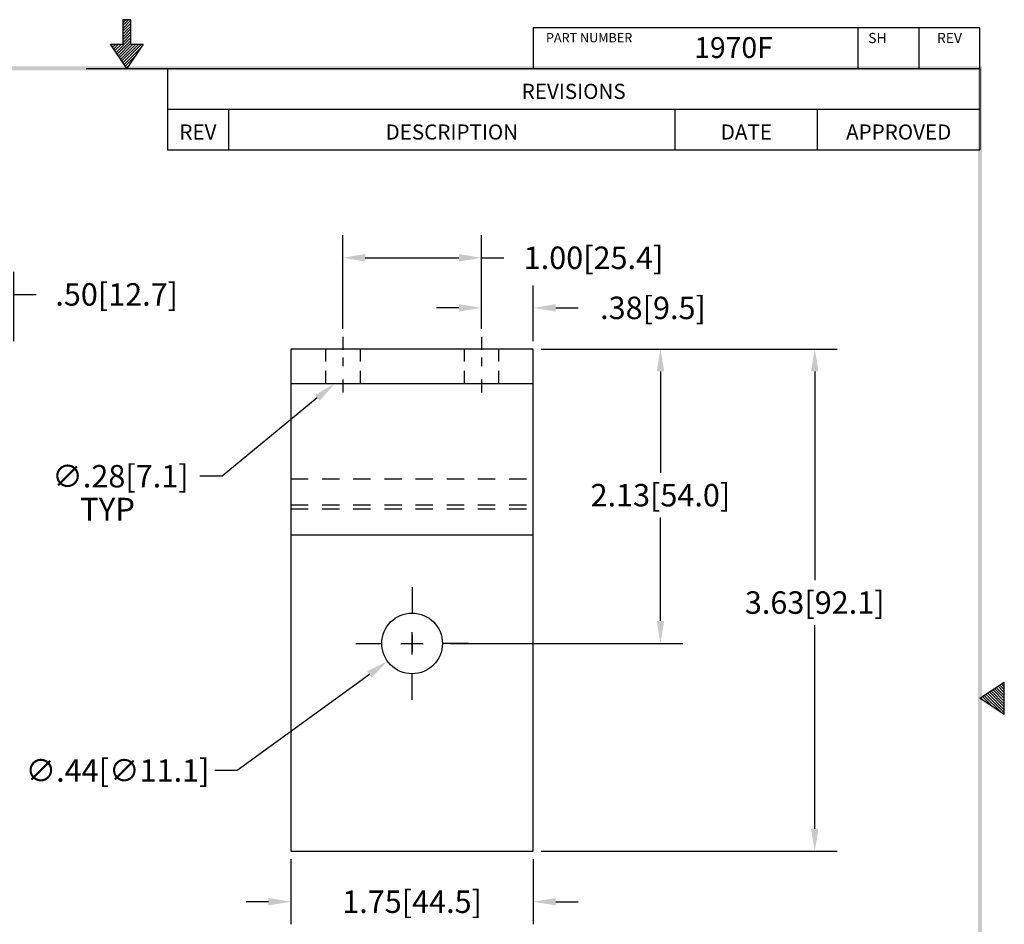
# Model space of a CAD drawing. Extents: x -1.8 to 10.9, y -1.1 to 8.7.
# Drawn here: x 3.7 to 10.9, y 2.2 to 8.7 of the extents above; entities that cross this region are included whole.
import ezdxf
from ezdxf.enums import TextEntityAlignment as Align

# ---------------------------------------------------------------- set-up
doc = ezdxf.new("R2010")
doc.units = 0
doc.header["$MEASUREMENT"] = 0
for name, pattern in [('CENTER2', [1.125, 0.75, -0.125, 0.125, -0.125]), ('HIDDEN', [0.375, 0.25, -0.125]), ('HIDDEN2', [0.1875, 0.125, -0.0625])]:
    doc.linetypes.add(name, pattern=pattern)
doc.layers.get('0').update_dxf_attribs({"linetype": 'CONTINUOUS'})
doc.layers.get('DEFPOINTS').update_dxf_attribs({"linetype": 'CONTINUOUS'})
for name, color, linetype in [('C-LINE', 1, 'CENTER2'), ('DIM', 1, 'CONTINUOUS'), ('HIDDEN', 5, 'HIDDEN'), ('METAL1', 3, 'CONTINUOUS')]:
    doc.layers.add(name, color=color, linetype=linetype)
doc.styles.add('BAHW$0$STANDARD', font='txt')
doc.styles.add('STD', font='txt')
doc.dimstyles.get("Standard").update_dxf_attribs({"dimtxt": 0.18, "dimasz": 0.18, "dimexe": 0.18, "dimexo": 0.0625, "dimgap": 0.09, "dimtad": 0, "dimtih": 1, "dimtoh": 1, "dimdec": 4, "dimzin": 0, "dimdsep": 46, "dimtxsty": 'STANDARD', "dimcen": 0.09, "dimadec": 0, "dimazin": 0, "dimtfac": 1, "dimtdec": 4, "dimtofl": 0, "dimtmove": 0, "dimatfit": 3, "dimfxl": 1, "dimtolj": 1, "dimtzin": 0, "dimarcsym": 0})

# ---------------------------------------------------------------- blocks, each defined once
blk = doc.blocks.new('BAHW')
at = {"color": 7}
for p, q in [((5.8608, 8.9525), (5.8108, 8.9525)), ((5.8108, 8.9525), (5.8108, 8.8025)), ((5.8468, 8.9525), (5.8108, 8.9165)), ((5.8291, 8.9525), (5.8108, 8.9342)), ((5.8115, 8.9525), (5.8108, 8.9518)), ((5.8608, 8.9488), (5.8108, 8.8988)), ((5.8608, 8.9311), (5.8108, 8.8811)), ((5.8608, 8.9135), (5.8108, 8.8635)), ((5.8608, 8.8025), (5.8608, 8.9525)), ((5.8608, 8.8958), (5.8108, 8.8458)), ((5.8608, 8.8781), (5.8108, 8.8281)), ((5.8608, 8.8604), (5.8108, 8.8104)), ((8.3358, 8.9025), (8.3358, 8.6525)), ((11.0858, 8.9025), (8.3358, 8.9025)), ((10.3358, 8.6525), (10.3358, 8.9025)), ((10.7108, 8.9025), (10.7108, 8.6525)), ((11.0858, 8.6525), (11.0858, 8.9025)), ((5.8358, 8.6525), (5.7358, 8.8025)), ((5.7358, 8.8025), (5.8108, 8.8025)), ((5.7499, 8.8025), (5.7414, 8.7941)), ((5.7675, 8.8025), (5.7485, 8.7835)), ((5.7852, 8.8025), (5.7556, 8.7729)), ((5.8029, 8.8025), (5.7626, 8.7622)), ((5.8608, 8.8427), (5.7697, 8.7516)), ((5.8608, 8.8251), (5.7768, 8.741)), ((5.8608, 8.8074), (5.7839, 8.7304)), ((5.8736, 8.8025), (5.7909, 8.7198)), ((5.8913, 8.8025), (5.798, 8.7092)), ((5.909, 8.8025), (5.8051, 8.6986)), ((5.9266, 8.8025), (5.8121, 8.688)), ((5.9358, 8.8025), (5.8358, 8.6525)), ((5.8608, 8.8025), (5.9358, 8.8025)), ((5.9188, 8.777), (5.8192, 8.6774)), ((5.8835, 8.724), (5.8263, 8.6668)), ((5.8481, 8.671), (5.8334, 8.6562)), ((5.5858, 8.6525), (11.0858, 8.6525)), ((6.0858, 8.6525), (6.0858, 8.1525)), ((8.3358, 8.6525), (11.0858, 8.6525)), ((11.0858, 8.6525), (11.0858, 8.1525)), ((6.0858, 8.4025), (11.0858, 8.4025)), ((6.4608, 8.4025), (6.4608, 8.1525)), ((9.2108, 8.1525), (9.2108, 8.4025)), ((10.0858, 8.1525), (10.0858, 8.4025)), ((6.0858, 8.1525), (11.0858, 8.1525)), ((11.0858, 4.7775), (11.2358, 4.8775)), ((11.2358, 4.8128), (11.197, 4.8516)), ((11.2358, 4.8305), (11.2076, 4.8587)), ((11.2358, 4.8482), (11.2182, 4.8658)), ((11.2358, 4.8659), (11.2288, 4.8728)), ((11.2358, 4.6775), (11.2358, 4.8775)), ((11.1646, 4.725), (11.1016, 4.788)), ((11.2176, 4.6896), (11.1122, 4.7951)), ((11.2358, 4.6891), (11.1228, 4.8021)), ((11.2358, 4.7068), (11.1334, 4.8092)), ((11.2358, 4.7245), (11.144, 4.8163)), ((11.2358, 4.7421), (11.1546, 4.8233)), ((11.2358, 4.7598), (11.1652, 4.8304)), ((11.2358, 4.7775), (11.1758, 4.8375)), ((11.2358, 4.7952), (11.1864, 4.8446)), ((11.2358, 4.6775), (11.0858, 4.7775)), ((11.1116, 4.7603), (11.091, 4.7809))]:
    blk.add_line(p, q, dxfattribs=at)
for points in [[(0.5858, 8.665), (0.5858, 8.64), (11.0983, 8.665), (11.0733, 8.64)], [(11.0983, 8.665), (11.0733, 8.64), (11.0983, 0.89), (11.0733, 0.915)]]:
    blk.add_trace(points, dxfattribs=at)
at = {"style": 'BAHW$0$STANDARD'}
blk.add_text('PART NUMBER', height=0.056955, dxfattribs=at).set_placement((8.415, 8.8133))
at = {"color": 7, "style": 'BAHW$0$STANDARD'}
blk.add_text('SH', height=0.0625, dxfattribs=at).set_placement((10.3983, 8.8087))
for s, height, p in [('REV', 0.0625, (10.8983, 8.8087)), ('REVISIONS', 0.093, (8.5858, 8.465)), ('REV', 0.093, (6.2733, 8.215)), ('DESCRIPTION', 0.093, (7.8358, 8.215)), ('DATE', 0.093, (9.6483, 8.215)), ('APPROVED', 0.093, (10.5858, 8.215))]:
    blk.add_text(s, height=height, dxfattribs=at).set_placement(p, align=Align.CENTER)
blk = doc.blocks.new('*D21')
at = {"color": 0, "linetype": 'ByBlock'}
for p, q in [((3.2047, 6.4879), (3.2047, 6.8993)), ((3.7047, 6.3996), (3.7047, 6.8993)), ((3.3667, 6.7373), (3.5427, 6.7373)), ((3.7047, 6.7373), (3.8667, 6.7373))]:
    blk.add_line(p, q, dxfattribs=at)
for points in [[(3.3667, 6.7643), (3.3667, 6.7103), (3.2047, 6.7373)], [(3.5427, 6.7643), (3.5427, 6.7103), (3.7047, 6.7373)]]:
    blk.add_solid(points, dxfattribs=at)
at = {"layer": 'DEFPOINTS', "color": 0, "linetype": 'ByBlock'}
for p in [(3.7047, 6.7373), (3.2047, 6.4317), (3.7047, 6.3433)]:
    blk.add_point(p, dxfattribs=at)
at = {"color": 0, "linetype": 'ByBlock', "insert": (4.4472, 6.7373), "char_height": 0.162, "attachment_point": 5}
blk.add_mtext('\\A1;.50[12.7]', dxfattribs=at)
blk = doc.blocks.new('*D24')
at = {"color": 0, "linetype": 'ByBlock'}
for p, q in [((6.0797, 6.4879), (6.0797, 7.1638)), ((7.0797, 6.4879), (7.0797, 7.1638)), ((6.2417, 7.0018), (6.9177, 7.0018)), ((7.0797, 7.0018), (7.2417, 7.0018))]:
    blk.add_line(p, q, dxfattribs=at)
for points in [[(6.2417, 7.0288), (6.2417, 6.9748), (6.0797, 7.0018)], [(6.9177, 7.0288), (6.9177, 6.9748), (7.0797, 7.0018)]]:
    blk.add_solid(points, dxfattribs=at)
at = {"layer": 'DEFPOINTS', "color": 0, "linetype": 'ByBlock'}
for p in [(7.0797, 7.0018), (6.0797, 6.4317), (7.0797, 6.4317)]:
    blk.add_point(p, dxfattribs=at)
at = {"color": 0, "linetype": 'ByBlock', "insert": (7.8897, 7.0018), "char_height": 0.162, "attachment_point": 5}
blk.add_mtext('\\A1;1.00[25.4]', dxfattribs=at)
blk = doc.blocks.new('*D26')
at = {"color": 0, "linetype": 'ByBlock'}
for p, q in [((7.0797, 6.4879), (7.0797, 6.802)), ((7.4547, 6.3996), (7.4547, 6.802)), ((6.9177, 6.64), (6.7557, 6.64)), ((7.6167, 6.64), (7.7787, 6.64))]:
    blk.add_line(p, q, dxfattribs=at)
for points in [[(6.9177, 6.667), (6.9177, 6.613), (7.0797, 6.64)], [(7.6167, 6.667), (7.6167, 6.613), (7.4547, 6.64)]]:
    blk.add_solid(points, dxfattribs=at)
at = {"layer": 'DEFPOINTS', "color": 0, "linetype": 'ByBlock'}
for p in [(7.4547, 6.64), (7.0797, 6.4317), (7.4547, 6.3433)]:
    blk.add_point(p, dxfattribs=at)
at = {"color": 0, "linetype": 'ByBlock', "insert": (8.3187, 6.64), "char_height": 0.162, "attachment_point": 5}
blk.add_mtext('\\A1;.38[9.5]', dxfattribs=at)
blk = doc.blocks.new('*D25')
at = {"color": 0, "linetype": 'ByBlock'}
for p, q in [((7.511, 6.3433), (8.5344, 6.3433)), ((8.3724, 6.1813), (8.3724, 5.4503)), ((8.3724, 4.3803), (8.3724, 5.1263)), ((6.8547, 4.2183), (8.5344, 4.2183))]:
    blk.add_line(p, q, dxfattribs=at)
for points in [[(8.3454, 6.1813), (8.3994, 6.1813), (8.3724, 6.3433)], [(8.3454, 4.3803), (8.3994, 4.3803), (8.3724, 4.2183)]]:
    blk.add_solid(points, dxfattribs=at)
at = {"layer": 'DEFPOINTS', "color": 0, "linetype": 'ByBlock'}
for p in [(7.4547, 6.3433), (6.7985, 4.2183), (8.3724, 4.2183)]:
    blk.add_point(p, dxfattribs=at)
at = {"color": 0, "linetype": 'ByBlock', "insert": (8.3724, 5.2883), "char_height": 0.162, "attachment_point": 5}
blk.add_mtext('\\A1;2.13[54.0]', dxfattribs=at)
blk = doc.blocks.new('*D22')
at = {"color": 0, "linetype": 'ByBlock'}
for p, q in [((7.511, 6.3433), (9.6482, 6.3433)), ((9.4862, 6.1813), (9.4862, 4.6752)), ((9.4862, 2.8803), (9.4862, 4.3512)), ((7.511, 2.7183), (9.6482, 2.7183))]:
    blk.add_line(p, q, dxfattribs=at)
for points in [[(9.4592, 6.1813), (9.5132, 6.1813), (9.4862, 6.3433)], [(9.4592, 2.8803), (9.5132, 2.8803), (9.4862, 2.7183)]]:
    blk.add_solid(points, dxfattribs=at)
at = {"layer": 'DEFPOINTS', "color": 0, "linetype": 'ByBlock'}
for p in [(7.4547, 6.3433), (9.4862, 6.3433), (7.4547, 2.7183)]:
    blk.add_point(p, dxfattribs=at)
at = {"color": 0, "linetype": 'ByBlock', "insert": (9.4862, 4.5132), "char_height": 0.162, "attachment_point": 5}
blk.add_mtext('\\A1;3.63[92.1]', dxfattribs=at)
blk = doc.blocks.new('*D23')
at = {"color": 0, "linetype": 'ByBlock'}
for p, q in [((5.7047, 2.6621), (5.7047, 2.1922)), ((7.4547, 2.6621), (7.4547, 2.1922)), ((5.5427, 2.3542), (5.3807, 2.3542)), ((7.6167, 2.3542), (7.7787, 2.3542))]:
    blk.add_line(p, q, dxfattribs=at)
for points in [[(5.5427, 2.3812), (5.5427, 2.3272), (5.7047, 2.3542)], [(7.6167, 2.3812), (7.6167, 2.3272), (7.4547, 2.3542)]]:
    blk.add_solid(points, dxfattribs=at)
at = {"layer": 'DEFPOINTS', "color": 0, "linetype": 'ByBlock'}
for p in [(5.7047, 2.7183), (7.4547, 2.7183), (7.4547, 2.3542)]:
    blk.add_point(p, dxfattribs=at)
at = {"color": 0, "linetype": 'ByBlock', "insert": (6.5797, 2.3542), "char_height": 0.162, "attachment_point": 5}
blk.add_mtext('\\A1;1.75[44.5]', dxfattribs=at)
blk = doc.blocks.new('*D19')
at = {"color": 0, "linetype": 'ByBlock'}
for p, q in [((6.5797, 4.1373), (6.5797, 4.2993)), ((6.4987, 4.2183), (6.6607, 4.2183)), ((6.2717, 3.9946), (5.317, 3.3012)), ((5.317, 3.3012), (5.155, 3.3012))]:
    blk.add_line(p, q, dxfattribs=at)
blk.add_solid([(6.2558, 4.0164), (6.2875, 3.9727), (6.4027, 4.0898)], dxfattribs=at)
at = {"layer": 'DEFPOINTS', "color": 0, "linetype": 'ByBlock'}
for p in [(6.7567, 4.3469), (6.4027, 4.0898)]:
    blk.add_point(p, dxfattribs=at)
at = {"color": 0, "linetype": 'ByBlock', "insert": (4.453, 3.3012), "char_height": 0.162, "attachment_point": 5}
blk.add_mtext('\\A1;∅.44[∅11.1]', dxfattribs=at)

msp = doc.modelspace()

# ---------------------------------------------------------------- linework, layer by layer
at = {"layer": 'C-LINE', "color": 7}
for p, q in [((6.0797, 6.4317), (6.0797, 6.3379)), ((7.0797, 6.4317), (7.0797, 6.3379)), ((6.0797, 6.2808), (6.0797, 6.2183)), ((7.0797, 6.2808), (7.0797, 6.2183)), ((6.0797, 6.1235), (6.0797, 6.0298)), ((7.0797, 6.1235), (7.0797, 6.0298)), ((6.5797, 4.6246), (6.5797, 4.4371)), ((6.5797, 4.2808), (6.5797, 4.1558)), ((6.1735, 4.2183), (6.361, 4.2183)), ((6.5172, 4.2183), (6.6422, 4.2183)), ((6.986, 4.2183), (6.7985, 4.2183)), ((6.5797, 3.8121), (6.5797, 3.9996))]:
    msp.add_line(p, q, dxfattribs=at)
at = {"layer": 'DEFPOINTS', "color": 7, "linetype": 'ByBlock'}
for p in [(7.4547, 6.3433), (6.7985, 2.7183)]:
    msp.add_point(p, dxfattribs=at)
at = {"layer": 'DIM', "color": 7, "linetype": 'Continuous'}
for p, q in [((5.8956, 5.9904), (5.209, 5.4253)), ((5.209, 5.4253), (5.047, 5.4253))]:
    msp.add_line(p, q, dxfattribs=at)
msp.add_solid([(5.8784, 6.0112), (5.9128, 5.9695), (6.0207, 6.0933)], dxfattribs=at)
at = {"layer": 'HIDDEN', "color": 7}
for p, q in [((5.9547, 6.3401), (5.9547, 6.2529)), ((6.2047, 6.3401), (6.2047, 6.2529)), ((6.9547, 6.3401), (6.9547, 6.2529)), ((7.2047, 6.3401), (7.2047, 6.2529)), ((5.9547, 6.1862), (5.9547, 6.0925)), ((6.2047, 6.1862), (6.2047, 6.0925)), ((6.9547, 6.1862), (6.9547, 6.0925)), ((7.2047, 6.1862), (7.2047, 6.0925))]:
    msp.add_line(p, q, dxfattribs=at)
at = {"layer": 'HIDDEN', "color": 7, "linetype": 'HIDDEN2'}
for p, q in [((5.7047, 5.4058), (7.4547, 5.4058)), ((5.7047, 5.2183), (7.4547, 5.2183)), ((5.7047, 5.189), (7.4547, 5.189))]:
    msp.add_line(p, q, dxfattribs=at)
at = {"layer": 'METAL1', "color": 7}
for p, q in [((7.4547, 6.3433), (5.7047, 6.3433)), ((5.7047, 6.3433), (5.7047, 2.7183)), ((7.4547, 2.7183), (7.4547, 6.3433)), ((5.7047, 6.0933), (7.4547, 6.0933)), ((5.7047, 5.0015), (7.4547, 5.0015)), ((5.7047, 2.7183), (7.4547, 2.7183))]:
    msp.add_line(p, q, dxfattribs=at)
msp.add_circle((6.5797, 4.2183), 0.2188, dxfattribs=at)

# ---------------------------------------------------------------- block references
at = {"color": 7, "xscale": 1.173041467802958, "yscale": 1.173041467802958, "zscale": 1.173041467802958}
msp.add_blockref('BAHW', (-2.3251, -1.7816), dxfattribs=at)

# ---------------------------------------------------------------- texts
at = {"layer": 'DIM', "color": 7, "style": 'STD'}
for s, height, p in [('1970F', 0.15, (8.6162, 8.444)), ('TYP', 0.16433, (4.1836, 5.105))]:
    msp.add_text(s, height=height, dxfattribs=at).set_placement(p)
at = {"layer": 'DIM', "color": 7, "insert": (4.966, 5.4253), "char_height": 0.162, "attachment_point": 6}
msp.add_mtext('\\A1;∅.28[7.1]', dxfattribs=at)

# ---------------------------------------------------------------- dimensions: what is measured, and where the dimension line sits
at = {"layer": 'DIM', "color": 7}
for base, p1, p2, picture, middle in [((7.0797, 7.0018), (6.0797, 6.4317), (7.0797, 6.4317), '*D24', (7.8897, 7.0018)), ((3.7047, 6.7373), (3.2047, 6.4317), (3.7047, 6.3433), '*D21', (4.4472, 6.7373)), ((7.4547400437, 6.6400224132), (7.0797400437, 6.4316666564), (7.4547400437, 6.3433301932), '*D26', (8.3187400437, 6.6400224132)), ((7.4547, 2.3542), (5.7047, 2.7183), (7.4547, 2.7183), '*D23', (6.5797, 2.3542))]:
    dim = msp.add_linear_dim(base=base, p1=p1, p2=p2, dimstyle='STANDARD', override={"dimscale": 0.9, "dimdec": 2, "dimzin": 4}, dxfattribs=at)
    dim.commit()
    dim.dimension.update_dxf_attribs({"geometry": picture, "text_midpoint": middle})
for base, p1, p2, picture, middle in [((8.372429246, 4.2183301932), (7.4547400437, 6.3433301932), (6.7984900437, 4.2183301932), '*D25', (8.372429246, 5.2883208017)), ((9.4862278495, 6.3433301932), (7.4547400437, 2.7183301932), (7.4547400437, 6.3433301932), '*D22', (9.4862278495, 4.513185122))]:
    dim = msp.add_linear_dim(base=base, p1=p1, p2=p2, angle=90, dimstyle='STANDARD', override={"dimscale": 0.9, "dimdec": 2, "dimzin": 4}, dxfattribs=at)
    dim.commit()
    dim.dimension.update_dxf_attribs({"geometry": picture, "text_midpoint": middle, "dimtype": 160})
dim = msp.add_diameter_dim_2p(p1=(6.7567, 4.3469), p2=(6.4027, 4.0898), dimstyle='STANDARD', override={"dimscale": 0.9, "dimdec": 2, "dimzin": 4}, dxfattribs=at)
dim.commit()
dim.dimension.update_dxf_attribs({"geometry": '*D19', "text_midpoint": (4.453, 3.3012), "dimtype": 163})

doc.saveas('drawing.dxf')
